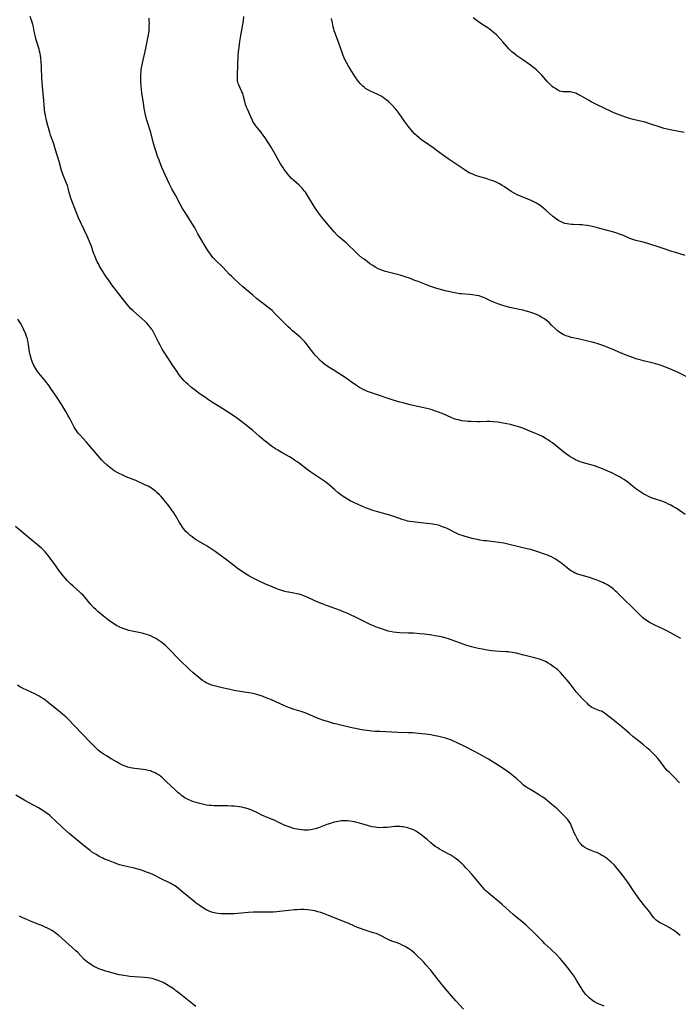
# Model space of a CAD drawing. Units: inches. Extents: x 2129706 to 2135192, y 187096 to 192573.
# Drawn here: x 2132079 to 2132273, y 187949 to 188238 of the extents above; entities that cross this region are included whole.
import ezdxf

# ---------------------------------------------------------------- set-up
doc = ezdxf.new("R2010")
doc.units = ezdxf.units.IN
doc.header["$MEASUREMENT"] = 0
doc.layers.add('c_19_T14S_R21E', color=171, linetype='Continuous')

msp = doc.modelspace()

# ---------------------------------------------------------------- linework, layer by layer
at = {"layer": 'c_19_T14S_R21E'}
for points in [[(2132273.42, 188056.08, 1026), (2132272.55, 188056.56, 1026), (2132269.49, 188058.18, 1026), (2132268.32, 188058.76, 1026), (2132265.77, 188059.96, 1026), (2132265.01, 188060.36, 1026), (2132264.24, 188060.79, 1026), (2132263.5, 188061.24, 1026), (2132262.78, 188061.75, 1026), (2132262.26, 188062.16, 1026), (2132261.77, 188062.6, 1026), (2132261.08, 188063.27, 1026), (2132259.22, 188065.18, 1026), (2132256.59, 188067.67, 1026), (2132254.69, 188069.58, 1026), (2132254.26, 188069.99, 1026), (2132253.68, 188070.51, 1026), (2132253.07, 188070.99, 1026), (2132252.61, 188071.31, 1026), (2132252.16, 188071.6, 1026), (2132251.71, 188071.86, 1026), (2132251.2, 188072.13, 1026), (2132250.69, 188072.38, 1026), (2132249.54, 188072.88, 1026), (2132249.05, 188073.07, 1026), (2132247.97, 188073.47, 1026), (2132246.86, 188073.83, 1026), (2132243.2, 188074.92, 1026), (2132242.4, 188075.22, 1026), (2132241.88, 188075.47, 1026), (2132241.3, 188075.81, 1026), (2132240.65, 188076.27, 1026), (2132240.02, 188076.77, 1026), (2132238.58, 188077.97, 1026), (2132238.12, 188078.32, 1026), (2132237.64, 188078.67, 1026), (2132237.15, 188079, 1026), (2132236.64, 188079.32, 1026), (2132235.96, 188079.7, 1026), (2132235.26, 188080.06, 1026), (2132234.72, 188080.3, 1026), (2132234.05, 188080.58, 1026), (2132233.37, 188080.84, 1026), (2132231.2, 188081.6, 1026), (2132230.3, 188081.89, 1026), (2132229.37, 188082.15, 1026), (2132228.76, 188082.3, 1026), (2132225.85, 188082.95, 1026), (2132223, 188083.67, 1026), (2132221.5, 188084, 1026), (2132220.05, 188084.24, 1026), (2132218.52, 188084.43, 1026), (2132216.36, 188084.66, 1026), (2132215.67, 188084.75, 1026), (2132214.45, 188084.93, 1026), (2132213.77, 188085.05, 1026), (2132212.54, 188085.32, 1026), (2132210.77, 188085.77, 1026), (2132209.84, 188086.04, 1026), (2132209.21, 188086.25, 1026), (2132208.59, 188086.48, 1026), (2132207.85, 188086.8, 1026), (2132207.33, 188087.05, 1026), (2132205.26, 188088.1, 1026), (2132204.67, 188088.38, 1026), (2132204.07, 188088.64, 1026), (2132203.51, 188088.85, 1026), (2132202.95, 188089.05, 1026), (2132202.27, 188089.25, 1026), (2132201.24, 188089.47, 1026), (2132199.87, 188089.67, 1026), (2132197.15, 188090.01, 1026), (2132194.81, 188090.23, 1026), (2132193.89, 188090.36, 1026), (2132193.26, 188090.49, 1026), (2132192.7, 188090.63, 1026), (2132191.99, 188090.85, 1026), (2132189.23, 188091.83, 1026), (2132188, 188092.23, 1026), (2132186.94, 188092.53, 1026), (2132184.08, 188093.29, 1026), (2132182.74, 188093.71, 1026), (2132182.08, 188093.95, 1026), (2132181.47, 188094.18, 1026), (2132180.05, 188094.78, 1026), (2132177.48, 188095.95, 1026), (2132176.38, 188096.48, 1026), (2132175.59, 188096.91, 1026), (2132174.82, 188097.38, 1026), (2132174.07, 188097.89, 1026), (2132172.9, 188098.79, 1026), (2132171.88, 188099.64, 1026), (2132170.29, 188101, 1026), (2132169.22, 188101.87, 1026), (2132168.13, 188102.64, 1026), (2132166, 188104.04, 1026), (2132164.83, 188104.84, 1026), (2132163.81, 188105.59, 1026), (2132161.5, 188107.38, 1026), (2132160.84, 188107.86, 1026), (2132160.21, 188108.29, 1026), (2132159.54, 188108.71, 1026), (2132158.56, 188109.29, 1026), (2132156.6, 188110.4, 1026), (2132155.16, 188111.27, 1026), (2132154.49, 188111.7, 1026), (2132153.3, 188112.51, 1026), (2132152.21, 188113.32, 1026), (2132151.05, 188114.25, 1026), (2132149.67, 188115.42, 1026), (2132147.8, 188117.06, 1026), (2132146.46, 188118.18, 1026), (2132145.37, 188119.03, 1026), (2132143.48, 188120.46, 1026), (2132142.33, 188121.29, 1026), (2132140.43, 188122.56, 1026), (2132139.04, 188123.45, 1026), (2132135.72, 188125.51, 1026), (2132134.58, 188126.25, 1026), (2132133.93, 188126.7, 1026), (2132132.15, 188127.93, 1026), (2132131.4, 188128.48, 1026), (2132130.66, 188129.04, 1026), (2132129.87, 188129.68, 1026), (2132128.83, 188130.57, 1026), (2132128.21, 188131.15, 1026), (2132127.61, 188131.75, 1026), (2132127.02, 188132.41, 1026), (2132126.53, 188133.01, 1026), (2132126.07, 188133.63, 1026), (2132125.52, 188134.42, 1026), (2132124.36, 188136.16, 1026), (2132122, 188139.76, 1026), (2132121.29, 188140.94, 1026), (2132120.65, 188142.1, 1026), (2132120.22, 188142.92, 1026), (2132118.83, 188145.67, 1026), (2132118.4, 188146.45, 1026), (2132118.17, 188146.8, 1026), (2132117.86, 188147.25, 1026), (2132117.34, 188147.89, 1026), (2132116.78, 188148.49, 1026), (2132116.25, 188149.02, 1026), (2132115.27, 188149.92, 1026), (2132113.61, 188151.33, 1026), (2132112.72, 188152.11, 1026), (2132112.04, 188152.78, 1026), (2132111.45, 188153.43, 1026), (2132110.66, 188154.42, 1026), (2132109.24, 188156.3, 1026), (2132106.5, 188159.78, 1026), (2132105.48, 188161.2, 1026), (2132104.85, 188162.15, 1026), (2132103.86, 188163.67, 1026), (2132103.47, 188164.31, 1026), (2132102.91, 188165.26, 1026), (2132102.56, 188165.9, 1026), (2132102.23, 188166.55, 1026), (2132101.78, 188167.52, 1026), (2132101.47, 188168.25, 1026), (2132101.24, 188168.87, 1026), (2132100.39, 188171.29, 1026), (2132099.86, 188172.66, 1026), (2132099.26, 188174.04, 1026), (2132097.47, 188177.72, 1026), (2132096.71, 188179.39, 1026), (2132096.09, 188180.92, 1026), (2132094.46, 188185.16, 1026), (2132094.12, 188186.21, 1026), (2132093.95, 188186.89, 1026), (2132093.66, 188188.16, 1026), (2132093.44, 188188.94, 1026), (2132093.13, 188189.79, 1026), (2132092.22, 188191.94, 1026), (2132092.01, 188192.48, 1026), (2132091.73, 188193.34, 1026), (2132091, 188195.96, 1026), (2132089.87, 188199.7, 1026), (2132089.43, 188201.07, 1026), (2132088.54, 188203.65, 1026), (2132088.28, 188204.46, 1026), (2132087.72, 188206.46, 1026), (2132087.24, 188208.38, 1026), (2132086.99, 188209.52, 1026), (2132086.86, 188210.23, 1026), (2132086.73, 188211.27, 1026), (2132086.42, 188215.01, 1026), (2132086.12, 188217.88, 1026), (2132086.01, 188219.19, 1026), (2132085.96, 188220.25, 1026), (2132085.88, 188223.64, 1026), (2132085.79, 188225.14, 1026), (2132085.67, 188226.32, 1026), (2132085.58, 188226.99, 1026), (2132085.46, 188227.65, 1026), (2132085.3, 188228.32, 1026), (2132085.14, 188228.91, 1026), (2132084.39, 188231.35, 1026), (2132084.21, 188232.02, 1026), (2132083.74, 188234.17, 1026), (2132083.47, 188235.3, 1026), (2132083.27, 188236.08, 1026), (2132082.97, 188237.09, 1026), (2132082.51, 188238.45, 1026)], [(2132275.91, 188132.44, 1030), (2132272.18, 188134.24, 1030), (2132271.09, 188134.75, 1030), (2132269.72, 188135.31, 1030), (2132268.45, 188135.79, 1030), (2132267.35, 188136.18, 1030), (2132266.05, 188136.6, 1030), (2132264.86, 188136.93, 1030), (2132262.47, 188137.48, 1030), (2132261.77, 188137.66, 1030), (2132260.23, 188138.11, 1030), (2132259.47, 188138.36, 1030), (2132258.75, 188138.62, 1030), (2132257.33, 188139.16, 1030), (2132255.67, 188139.86, 1030), (2132253.21, 188140.93, 1030), (2132252, 188141.43, 1030), (2132251.11, 188141.77, 1030), (2132249.61, 188142.3, 1030), (2132248.81, 188142.55, 1030), (2132247.34, 188142.96, 1030), (2132245.72, 188143.34, 1030), (2132243.24, 188143.89, 1030), (2132241.24, 188144.37, 1030), (2132240.46, 188144.58, 1030), (2132239.71, 188144.83, 1030), (2132238.91, 188145.16, 1030), (2132238.06, 188145.67, 1030), (2132237.33, 188146.23, 1030), (2132236.76, 188146.74, 1030), (2132235.48, 188147.99, 1030), (2132234.73, 188148.69, 1030), (2132233.85, 188149.42, 1030), (2132233.37, 188149.78, 1030), (2132232.67, 188150.24, 1030), (2132232.17, 188150.51, 1030), (2132231.71, 188150.75, 1030), (2132231.23, 188150.96, 1030), (2132230.57, 188151.23, 1030), (2132229.98, 188151.44, 1030), (2132228.83, 188151.82, 1030), (2132227.07, 188152.33, 1030), (2132225.99, 188152.58, 1030), (2132223.19, 188153.16, 1030), (2132222.12, 188153.43, 1030), (2132220.86, 188153.8, 1030), (2132219.68, 188154.22, 1030), (2132218.73, 188154.6, 1030), (2132217.59, 188155.1, 1030), (2132216.04, 188155.84, 1030), (2132215.48, 188156.08, 1030), (2132214.91, 188156.29, 1030), (2132214.22, 188156.5, 1030), (2132213.34, 188156.69, 1030), (2132212.29, 188156.84, 1030), (2132211.39, 188156.92, 1030), (2132209, 188157.1, 1030), (2132208.47, 188157.16, 1030), (2132207.6, 188157.3, 1030), (2132206.63, 188157.5, 1030), (2132204.3, 188158.05, 1030), (2132203.32, 188158.29, 1030), (2132201.83, 188158.7, 1030), (2132200.95, 188158.97, 1030), (2132199.48, 188159.47, 1030), (2132198.32, 188159.92, 1030), (2132196.31, 188160.74, 1030), (2132195.4, 188161.09, 1030), (2132193.76, 188161.69, 1030), (2132192.78, 188162.03, 1030), (2132191.04, 188162.59, 1030), (2132190.31, 188162.8, 1030), (2132187.97, 188163.37, 1030), (2132186.75, 188163.71, 1030), (2132185.87, 188163.99, 1030), (2132185.23, 188164.24, 1030), (2132184.6, 188164.51, 1030), (2132183.94, 188164.84, 1030), (2132183.47, 188165.11, 1030), (2132183.01, 188165.4, 1030), (2132182.18, 188165.97, 1030), (2132181.34, 188166.58, 1030), (2132180.46, 188167.25, 1030), (2132179.86, 188167.73, 1030), (2132178.86, 188168.6, 1030), (2132177.9, 188169.5, 1030), (2132175.81, 188171.51, 1030), (2132175.2, 188172.07, 1030), (2132173.02, 188173.97, 1030), (2132172.53, 188174.45, 1030), (2132171.67, 188175.36, 1030), (2132171.16, 188175.95, 1030), (2132168.89, 188178.64, 1030), (2132167.99, 188179.73, 1030), (2132167.14, 188180.84, 1030), (2132166.22, 188182.14, 1030), (2132165.53, 188183.23, 1030), (2132163.9, 188185.99, 1030), (2132163.28, 188186.92, 1030), (2132162.94, 188187.36, 1030), (2132162.31, 188188.09, 1030), (2132161.88, 188188.53, 1030), (2132161.43, 188188.96, 1030), (2132159.83, 188190.41, 1030), (2132159.22, 188191, 1030), (2132158.61, 188191.65, 1030), (2132158.03, 188192.33, 1030), (2132157.6, 188192.86, 1030), (2132157.08, 188193.55, 1030), (2132156.6, 188194.26, 1030), (2132155.99, 188195.23, 1030), (2132154.95, 188197.03, 1030), (2132154.36, 188198.06, 1030), (2132153.22, 188200.13, 1030), (2132152.39, 188201.49, 1030), (2132151.66, 188202.6, 1030), (2132150.88, 188203.7, 1030), (2132150.16, 188204.62, 1030), (2132149.11, 188205.92, 1030), (2132148.66, 188206.51, 1030), (2132148.34, 188206.95, 1030), (2132147.99, 188207.51, 1030), (2132147.73, 188207.97, 1030), (2132147.24, 188209, 1030), (2132146.34, 188211.1, 1030), (2132146.02, 188211.89, 1030), (2132145.73, 188212.68, 1030), (2132145.46, 188213.54, 1030), (2132145.11, 188214.99, 1030), (2132144.87, 188215.84, 1030), (2132144.65, 188216.4, 1030), (2132143.72, 188218.39, 1030), (2132143.56, 188218.81, 1030), (2132143.44, 188219.23, 1030), (2132143.35, 188219.67, 1030), (2132143.3, 188220.5, 1030), (2132143.33, 188221.37, 1030), (2132143.59, 188226.95, 1030), (2132143.68, 188228.13, 1030), (2132143.8, 188229.43, 1030), (2132144.02, 188231.13, 1030), (2132144.3, 188232.92, 1030), (2132145.07, 188237.2, 1030), (2132145.23, 188238.46, 1030)], [(2132274.68, 188092.46, 1028), (2132272.33, 188094.04, 1028), (2132271.8, 188094.38, 1028), (2132271.26, 188094.71, 1028), (2132270.48, 188095.14, 1028), (2132269.77, 188095.49, 1028), (2132269.05, 188095.82, 1028), (2132268.27, 188096.14, 1028), (2132267.83, 188096.3, 1028), (2132265.93, 188096.91, 1028), (2132264.97, 188097.26, 1028), (2132263.89, 188097.73, 1028), (2132263.23, 188098.05, 1028), (2132262.59, 188098.38, 1028), (2132261.91, 188098.78, 1028), (2132261.35, 188099.14, 1028), (2132260.81, 188099.52, 1028), (2132260.18, 188100, 1028), (2132258.57, 188101.31, 1028), (2132257.81, 188101.91, 1028), (2132256.89, 188102.57, 1028), (2132256.23, 188103, 1028), (2132255.61, 188103.37, 1028), (2132254.47, 188103.98, 1028), (2132253.4, 188104.52, 1028), (2132252, 188105.17, 1028), (2132250.95, 188105.63, 1028), (2132249.66, 188106.14, 1028), (2132248.86, 188106.44, 1028), (2132248.1, 188106.69, 1028), (2132247.34, 188106.91, 1028), (2132245.5, 188107.36, 1028), (2132244.55, 188107.63, 1028), (2132243.82, 188107.88, 1028), (2132243.15, 188108.16, 1028), (2132242.49, 188108.48, 1028), (2132241.87, 188108.81, 1028), (2132240.87, 188109.45, 1028), (2132239.61, 188110.35, 1028), (2132238, 188111.6, 1028), (2132235.73, 188113.4, 1028), (2132235.11, 188113.86, 1028), (2132234.53, 188114.26, 1028), (2132233.93, 188114.64, 1028), (2132232.82, 188115.26, 1028), (2132231.77, 188115.77, 1028), (2132230.73, 188116.22, 1028), (2132229.1, 188116.91, 1028), (2132227.73, 188117.45, 1028), (2132227.01, 188117.71, 1028), (2132225.84, 188118.11, 1028), (2132224.75, 188118.44, 1028), (2132223.39, 188118.81, 1028), (2132222.35, 188119.04, 1028), (2132221.25, 188119.24, 1028), (2132219.78, 188119.46, 1028), (2132218.28, 188119.62, 1028), (2132217.41, 188119.66, 1028), (2132216.53, 188119.67, 1028), (2132214.4, 188119.62, 1028), (2132213.69, 188119.62, 1028), (2132211.91, 188119.68, 1028), (2132211, 188119.73, 1028), (2132210.09, 188119.81, 1028), (2132209.2, 188119.92, 1028), (2132208.54, 188120.04, 1028), (2132208.04, 188120.16, 1028), (2132207.49, 188120.33, 1028), (2132206.94, 188120.51, 1028), (2132206.02, 188120.87, 1028), (2132203.86, 188121.82, 1028), (2132202.32, 188122.45, 1028), (2132201.16, 188122.87, 1028), (2132200.45, 188123.1, 1028), (2132199.73, 188123.31, 1028), (2132198.85, 188123.53, 1028), (2132195.31, 188124.32, 1028), (2132194.02, 188124.62, 1028), (2132192.28, 188125.06, 1028), (2132190.59, 188125.51, 1028), (2132188.45, 188126.15, 1028), (2132183.79, 188127.68, 1028), (2132182.05, 188128.29, 1028), (2132181.51, 188128.5, 1028), (2132180.85, 188128.79, 1028), (2132180.2, 188129.1, 1028), (2132179.57, 188129.45, 1028), (2132178.98, 188129.81, 1028), (2132178.44, 188130.16, 1028), (2132176.54, 188131.47, 1028), (2132175.47, 188132.19, 1028), (2132171.37, 188134.83, 1028), (2132169.99, 188135.74, 1028), (2132168.88, 188136.54, 1028), (2132168.26, 188137.02, 1028), (2132167.61, 188137.59, 1028), (2132166.77, 188138.42, 1028), (2132166.2, 188139.07, 1028), (2132165.78, 188139.59, 1028), (2132164.08, 188141.83, 1028), (2132163.6, 188142.44, 1028), (2132163.1, 188143.02, 1028), (2132162.32, 188143.85, 1028), (2132161.75, 188144.39, 1028), (2132161.17, 188144.91, 1028), (2132159.52, 188146.3, 1028), (2132158.88, 188146.85, 1028), (2132158.25, 188147.43, 1028), (2132157.54, 188148.12, 1028), (2132154.34, 188151.38, 1028), (2132153.48, 188152.22, 1028), (2132153.11, 188152.56, 1028), (2132152.27, 188153.25, 1028), (2132148.95, 188155.78, 1028), (2132147.83, 188156.7, 1028), (2132144.9, 188159.21, 1028), (2132142.48, 188161.39, 1028), (2132141.56, 188162.27, 1028), (2132141.05, 188162.78, 1028), (2132139.01, 188164.92, 1028), (2132137.08, 188166.82, 1028), (2132136.59, 188167.33, 1028), (2132136.13, 188167.83, 1028), (2132135.61, 188168.47, 1028), (2132135.21, 188169.01, 1028), (2132134.83, 188169.56, 1028), (2132134.16, 188170.64, 1028), (2132132.29, 188173.76, 1028), (2132131.75, 188174.71, 1028), (2132130.79, 188176.48, 1028), (2132130.14, 188177.61, 1028), (2132129.7, 188178.32, 1028), (2132128.46, 188180.21, 1028), (2132127.79, 188181.27, 1028), (2132127.23, 188182.19, 1028), (2132126.64, 188183.23, 1028), (2132125.13, 188186.05, 1028), (2132124.1, 188187.9, 1028), (2132123.41, 188189.25, 1028), (2132122.81, 188190.54, 1028), (2132121.19, 188194.22, 1028), (2132120.77, 188195.21, 1028), (2132120.35, 188196.29, 1028), (2132119.89, 188197.53, 1028), (2132119.36, 188199.05, 1028), (2132119.08, 188199.95, 1028), (2132118.73, 188201.19, 1028), (2132117.88, 188204.4, 1028), (2132116.68, 188208.34, 1028), (2132116.33, 188209.62, 1028), (2132116.13, 188210.56, 1028), (2132115.99, 188211.51, 1028), (2132115.79, 188213.15, 1028), (2132115.33, 188216.02, 1028), (2132115.18, 188217.23, 1028), (2132115.11, 188218, 1028), (2132115.03, 188219.16, 1028), (2132115, 188220.6, 1028), (2132115.03, 188221.51, 1028), (2132115.07, 188222.13, 1028), (2132115.13, 188222.7, 1028), (2132115.23, 188223.4, 1028), (2132115.49, 188224.79, 1028), (2132116.38, 188228.73, 1028), (2132116.88, 188231.16, 1028), (2132117.24, 188233.13, 1028), (2132117.39, 188234.2, 1028), (2132117.45, 188234.94, 1028), (2132117.48, 188235.69, 1028), (2132117.49, 188236.43, 1028), (2132117.47, 188237.15, 1028), (2132117.41, 188237.94, 1028)], [(2132274.7, 188168.38, 1032), (2132271.52, 188169.31, 1032), (2132270.75, 188169.56, 1032), (2132267.88, 188170.55, 1032), (2132263.42, 188171.97, 1032), (2132262.38, 188172.26, 1032), (2132260.18, 188172.81, 1032), (2132259.58, 188172.98, 1032), (2132259, 188173.18, 1032), (2132258.42, 188173.4, 1032), (2132256.54, 188174.19, 1032), (2132255.71, 188174.51, 1032), (2132254.29, 188175, 1032), (2132253.37, 188175.28, 1032), (2132251.89, 188175.7, 1032), (2132249.59, 188176.32, 1032), (2132248.29, 188176.65, 1032), (2132246.88, 188176.97, 1032), (2132245.93, 188177.14, 1032), (2132244.98, 188177.28, 1032), (2132244.38, 188177.33, 1032), (2132243.78, 188177.37, 1032), (2132241.81, 188177.42, 1032), (2132241.29, 188177.45, 1032), (2132240.65, 188177.52, 1032), (2132240.02, 188177.63, 1032), (2132239.39, 188177.78, 1032), (2132238.68, 188178.02, 1032), (2132238.06, 188178.31, 1032), (2132237.53, 188178.6, 1032), (2132237.02, 188178.93, 1032), (2132236.39, 188179.4, 1032), (2132235.79, 188179.91, 1032), (2132233.9, 188181.59, 1032), (2132233.2, 188182.19, 1032), (2132232.48, 188182.75, 1032), (2132232.12, 188183.01, 1032), (2132231.61, 188183.35, 1032), (2132231.04, 188183.69, 1032), (2132230.45, 188184.01, 1032), (2132229.88, 188184.29, 1032), (2132229.3, 188184.56, 1032), (2132226.55, 188185.67, 1032), (2132225.37, 188186.21, 1032), (2132224.74, 188186.53, 1032), (2132223.65, 188187.18, 1032), (2132221.66, 188188.5, 1032), (2132221.01, 188188.91, 1032), (2132220.17, 188189.4, 1032), (2132219.21, 188189.87, 1032), (2132218.55, 188190.15, 1032), (2132217.93, 188190.39, 1032), (2132217.3, 188190.61, 1032), (2132216.3, 188190.92, 1032), (2132214.48, 188191.44, 1032), (2132213.18, 188191.86, 1032), (2132212.55, 188192.1, 1032), (2132211.94, 188192.37, 1032), (2132211.55, 188192.56, 1032), (2132210.56, 188193.13, 1032), (2132209.8, 188193.63, 1032), (2132207.81, 188195, 1032), (2132205.46, 188196.55, 1032), (2132204.46, 188197.23, 1032), (2132203.78, 188197.72, 1032), (2132201.67, 188199.3, 1032), (2132201.06, 188199.73, 1032), (2132198.16, 188201.67, 1032), (2132197.41, 188202.22, 1032), (2132196.65, 188202.83, 1032), (2132195.83, 188203.58, 1032), (2132195.41, 188203.99, 1032), (2132194.69, 188204.78, 1032), (2132193.43, 188206.33, 1032), (2132192.27, 188207.83, 1032), (2132191.82, 188208.47, 1032), (2132190.74, 188210.03, 1032), (2132190.16, 188210.81, 1032), (2132189.68, 188211.38, 1032), (2132188.76, 188212.43, 1032), (2132188.31, 188212.89, 1032), (2132187.71, 188213.45, 1032), (2132187.13, 188213.94, 1032), (2132186.6, 188214.33, 1032), (2132186.05, 188214.7, 1032), (2132185.47, 188215.06, 1032), (2132184.88, 188215.39, 1032), (2132184.28, 188215.7, 1032), (2132182.59, 188216.47, 1032), (2132181.8, 188216.85, 1032), (2132180.93, 188217.39, 1032), (2132180.53, 188217.69, 1032), (2132180.14, 188218.01, 1032), (2132179.71, 188218.4, 1032), (2132179.31, 188218.83, 1032), (2132178.83, 188219.41, 1032), (2132178.28, 188220.18, 1032), (2132177.9, 188220.75, 1032), (2132175.95, 188223.91, 1032), (2132175.33, 188224.97, 1032), (2132174.78, 188226.07, 1032), (2132174.37, 188227.01, 1032), (2132174.15, 188227.58, 1032), (2132172.97, 188230.95, 1032), (2132172.18, 188232.94, 1032), (2132171.95, 188233.58, 1032), (2132171.72, 188234.28, 1032), (2132171.56, 188234.83, 1032), (2132171.42, 188235.39, 1032), (2132171.17, 188236.56, 1032), (2132170.95, 188237.86, 1032)], [(2132274.37, 188204.46, 1034), (2132270.78, 188205.08, 1034), (2132269.38, 188205.38, 1034), (2132268.55, 188205.6, 1034), (2132267.88, 188205.81, 1034), (2132264.29, 188207.02, 1034), (2132262.93, 188207.44, 1034), (2132261.54, 188207.79, 1034), (2132259.45, 188208.26, 1034), (2132258.06, 188208.65, 1034), (2132257.15, 188208.93, 1034), (2132255.59, 188209.48, 1034), (2132254.28, 188210, 1034), (2132253.16, 188210.51, 1034), (2132248.7, 188212.64, 1034), (2132247.87, 188213.05, 1034), (2132247.11, 188213.45, 1034), (2132246.34, 188213.89, 1034), (2132244.96, 188214.7, 1034), (2132243.83, 188215.34, 1034), (2132243.07, 188215.72, 1034), (2132242.59, 188215.93, 1034), (2132242.11, 188216.1, 1034), (2132241.37, 188216.3, 1034), (2132240.95, 188216.36, 1034), (2132240.54, 188216.39, 1034), (2132239.58, 188216.39, 1034), (2132238.91, 188216.41, 1034), (2132238.43, 188216.47, 1034), (2132237.94, 188216.6, 1034), (2132237.34, 188216.86, 1034), (2132236.88, 188217.11, 1034), (2132236.42, 188217.41, 1034), (2132236.06, 188217.67, 1034), (2132235.7, 188217.95, 1034), (2132235.28, 188218.33, 1034), (2132234.86, 188218.73, 1034), (2132234.38, 188219.25, 1034), (2132232.6, 188221.26, 1034), (2132232.14, 188221.76, 1034), (2132231.57, 188222.32, 1034), (2132231.08, 188222.78, 1034), (2132230.57, 188223.22, 1034), (2132229.93, 188223.73, 1034), (2132229.26, 188224.21, 1034), (2132227.01, 188225.75, 1034), (2132225.32, 188226.95, 1034), (2132224.47, 188227.58, 1034), (2132223.81, 188228.13, 1034), (2132223.31, 188228.6, 1034), (2132222.97, 188228.96, 1034), (2132221.17, 188231.05, 1034), (2132220.3, 188232.01, 1034), (2132219.28, 188233.05, 1034), (2132218.36, 188233.88, 1034), (2132217.69, 188234.42, 1034), (2132217.18, 188234.8, 1034), (2132216.56, 188235.24, 1034), (2132215.07, 188236.23, 1034), (2132214.09, 188236.9, 1034), (2132212.48, 188238.11, 1034)], [(2132272.99, 188013.73, 1024), (2132271.53, 188015.26, 1024), (2132270.03, 188016.74, 1024), (2132269.41, 188017.38, 1024), (2132268.82, 188018.04, 1024), (2132268.48, 188018.45, 1024), (2132267.24, 188020.15, 1024), (2132266.65, 188020.89, 1024), (2132265.89, 188021.73, 1024), (2132265.32, 188022.32, 1024), (2132264.41, 188023.18, 1024), (2132263.41, 188024.05, 1024), (2132262.4, 188024.87, 1024), (2132260.57, 188026.3, 1024), (2132259.34, 188027.3, 1024), (2132258.32, 188028.17, 1024), (2132256.1, 188030.12, 1024), (2132254.63, 188031.36, 1024), (2132253.45, 188032.31, 1024), (2132251.49, 188033.82, 1024), (2132251.03, 188034.16, 1024), (2132250.57, 188034.47, 1024), (2132250.1, 188034.72, 1024), (2132249.68, 188034.9, 1024), (2132248.2, 188035.4, 1024), (2132247.73, 188035.61, 1024), (2132247.31, 188035.86, 1024), (2132246.9, 188036.16, 1024), (2132246.45, 188036.54, 1024), (2132245.97, 188036.98, 1024), (2132244.97, 188037.96, 1024), (2132244.45, 188038.49, 1024), (2132243.71, 188039.31, 1024), (2132242.74, 188040.46, 1024), (2132240.96, 188042.73, 1024), (2132240.09, 188043.81, 1024), (2132238.71, 188045.44, 1024), (2132238.11, 188046.08, 1024), (2132237.66, 188046.52, 1024), (2132237.2, 188046.94, 1024), (2132236.65, 188047.37, 1024), (2132236.09, 188047.79, 1024), (2132235.16, 188048.42, 1024), (2132234.44, 188048.86, 1024), (2132233.7, 188049.27, 1024), (2132233, 188049.61, 1024), (2132232.28, 188049.89, 1024), (2132231.5, 188050.13, 1024), (2132230.87, 188050.3, 1024), (2132227.36, 188051.13, 1024), (2132225.1, 188051.72, 1024), (2132223.9, 188051.98, 1024), (2132223.36, 188052.07, 1024), (2132222.76, 188052.13, 1024), (2132222.15, 188052.16, 1024), (2132220.38, 188052.22, 1024), (2132219.02, 188052.34, 1024), (2132217.94, 188052.47, 1024), (2132215.96, 188052.77, 1024), (2132215.18, 188052.91, 1024), (2132213.96, 188053.16, 1024), (2132211.99, 188053.66, 1024), (2132210.36, 188054.12, 1024), (2132209.59, 188054.37, 1024), (2132208.75, 188054.65, 1024), (2132206.02, 188055.71, 1024), (2132205.29, 188055.96, 1024), (2132204.56, 188056.18, 1024), (2132203.61, 188056.43, 1024), (2132202.65, 188056.65, 1024), (2132201.27, 188056.89, 1024), (2132200.39, 188057.01, 1024), (2132198.24, 188057.29, 1024), (2132196.81, 188057.45, 1024), (2132194.93, 188057.59, 1024), (2132193.4, 188057.67, 1024), (2132190.91, 188057.77, 1024), (2132189.99, 188057.84, 1024), (2132189.03, 188057.95, 1024), (2132188.09, 188058.11, 1024), (2132187.54, 188058.23, 1024), (2132186.73, 188058.47, 1024), (2132185.84, 188058.77, 1024), (2132184.37, 188059.33, 1024), (2132182.93, 188059.91, 1024), (2132182.05, 188060.29, 1024), (2132180.89, 188060.84, 1024), (2132177.75, 188062.44, 1024), (2132176.72, 188062.94, 1024), (2132175.72, 188063.38, 1024), (2132174.63, 188063.82, 1024), (2132173.53, 188064.25, 1024), (2132169.46, 188065.74, 1024), (2132168.45, 188066.13, 1024), (2132166.96, 188066.76, 1024), (2132163.98, 188068.1, 1024), (2132163.29, 188068.38, 1024), (2132162.48, 188068.68, 1024), (2132162.01, 188068.83, 1024), (2132161.39, 188069.02, 1024), (2132160.76, 188069.18, 1024), (2132159.84, 188069.38, 1024), (2132158.34, 188069.63, 1024), (2132157.59, 188069.78, 1024), (2132157.28, 188069.85, 1024), (2132156.37, 188070.11, 1024), (2132155.48, 188070.4, 1024), (2132154.42, 188070.8, 1024), (2132152.81, 188071.48, 1024), (2132151.53, 188072.04, 1024), (2132149.35, 188073.06, 1024), (2132147.9, 188073.8, 1024), (2132146.63, 188074.48, 1024), (2132145.92, 188074.9, 1024), (2132145.15, 188075.37, 1024), (2132144.4, 188075.89, 1024), (2132143.66, 188076.43, 1024), (2132140.94, 188078.52, 1024), (2132136.84, 188081.54, 1024), (2132136.17, 188082.01, 1024), (2132135.6, 188082.39, 1024), (2132134.43, 188083.12, 1024), (2132131.22, 188085.02, 1024), (2132130.61, 188085.41, 1024), (2132130.03, 188085.83, 1024), (2132129.47, 188086.28, 1024), (2132128.83, 188086.85, 1024), (2132128.24, 188087.46, 1024), (2132127.73, 188088.07, 1024), (2132127.22, 188088.75, 1024), (2132126.75, 188089.47, 1024), (2132126.36, 188090.09, 1024), (2132125.13, 188092.17, 1024), (2132124.64, 188092.96, 1024), (2132124.13, 188093.7, 1024), (2132123.67, 188094.33, 1024), (2132123.19, 188094.93, 1024), (2132120.93, 188097.66, 1024), (2132120.43, 188098.21, 1024), (2132119.72, 188098.91, 1024), (2132119.32, 188099.25, 1024), (2132118.51, 188099.88, 1024), (2132118.1, 188100.17, 1024), (2132117.63, 188100.45, 1024), (2132117.15, 188100.72, 1024), (2132116.41, 188101.07, 1024), (2132113.49, 188102.36, 1024), (2132110.68, 188103.51, 1024), (2132109.47, 188104.05, 1024), (2132108.68, 188104.43, 1024), (2132108.03, 188104.77, 1024), (2132107.4, 188105.13, 1024), (2132106.8, 188105.52, 1024), (2132106.55, 188105.7, 1024), (2132105.83, 188106.27, 1024), (2132105.13, 188106.87, 1024), (2132104.13, 188107.79, 1024), (2132103.54, 188108.4, 1024), (2132101.35, 188111, 1024), (2132099.06, 188113.59, 1024), (2132097.06, 188115.81, 1024), (2132096.65, 188116.3, 1024), (2132096.21, 188116.87, 1024), (2132095.8, 188117.46, 1024), (2132095.46, 188118.02, 1024), (2132095.14, 188118.59, 1024), (2132094.15, 188120.54, 1024), (2132093.72, 188121.33, 1024), (2132092.97, 188122.62, 1024), (2132091.77, 188124.6, 1024), (2132090.32, 188126.85, 1024), (2132088.62, 188129.4, 1024), (2132087.79, 188130.57, 1024), (2132087.35, 188131.15, 1024), (2132086.74, 188131.9, 1024), (2132085.52, 188133.32, 1024), (2132085.1, 188133.85, 1024), (2132084.69, 188134.38, 1024), (2132084.36, 188134.86, 1024), (2132084.05, 188135.35, 1024), (2132083.6, 188136.16, 1024), (2132083.2, 188137.02, 1024), (2132082.88, 188137.91, 1024), (2132082.79, 188138.18, 1024), (2132082.53, 188139.28, 1024), (2132082.38, 188140.11, 1024), (2132082.08, 188142.16, 1024), (2132081.95, 188142.95, 1024), (2132081.78, 188143.72, 1024), (2132081.71, 188144.01, 1024), (2132081.5, 188144.64, 1024), (2132081.26, 188145.27, 1024), (2132080.69, 188146.54, 1024), (2132080.04, 188147.82, 1024), (2132079.67, 188148.52, 1024), (2132078.96, 188149.75, 1024)], [(2132273.18, 187968.96, 1022), (2132272.62, 187969.46, 1022), (2132272.03, 187969.94, 1022), (2132271.59, 187970.27, 1022), (2132271.2, 187970.55, 1022), (2132270.57, 187970.96, 1022), (2132269.94, 187971.34, 1022), (2132269.13, 187971.8, 1022), (2132267.17, 187972.83, 1022), (2132266.48, 187973.26, 1022), (2132266.17, 187973.48, 1022), (2132265.78, 187973.84, 1022), (2132265.46, 187974.2, 1022), (2132265.12, 187974.66, 1022), (2132264.31, 187975.82, 1022), (2132263.95, 187976.27, 1022), (2132262.4, 187978.11, 1022), (2132261.47, 187979.29, 1022), (2132261.07, 187979.82, 1022), (2132260.68, 187980.36, 1022), (2132260.2, 187981.08, 1022), (2132259.35, 187982.38, 1022), (2132258.25, 187984.02, 1022), (2132257.01, 187985.75, 1022), (2132256.04, 187987.05, 1022), (2132255.22, 187988.08, 1022), (2132254.33, 187989.11, 1022), (2132253.82, 187989.65, 1022), (2132252.85, 187990.59, 1022), (2132252.42, 187990.97, 1022), (2132251.85, 187991.45, 1022), (2132251.26, 187991.89, 1022), (2132250.72, 187992.24, 1022), (2132250.17, 187992.57, 1022), (2132249.37, 187992.98, 1022), (2132248.73, 187993.28, 1022), (2132248.09, 187993.55, 1022), (2132246.64, 187994.11, 1022), (2132245.9, 187994.42, 1022), (2132245.21, 187994.78, 1022), (2132244.9, 187994.99, 1022), (2132244.52, 187995.3, 1022), (2132244.03, 187995.81, 1022), (2132243.58, 187996.38, 1022), (2132243.26, 187996.88, 1022), (2132242.96, 187997.39, 1022), (2132242.57, 187998.18, 1022), (2132242.25, 187998.9, 1022), (2132241.35, 188001.07, 1022), (2132241.02, 188001.77, 1022), (2132240.57, 188002.51, 1022), (2132240.11, 188003.12, 1022), (2132239.66, 188003.61, 1022), (2132238.11, 188005.15, 1022), (2132237.12, 188006.08, 1022), (2132236.65, 188006.51, 1022), (2132235, 188007.91, 1022), (2132233.58, 188009.03, 1022), (2132232.89, 188009.53, 1022), (2132232.24, 188009.97, 1022), (2132231.64, 188010.35, 1022), (2132229.06, 188011.85, 1022), (2132228.5, 188012.2, 1022), (2132227.96, 188012.57, 1022), (2132227.29, 188013.08, 1022), (2132226.65, 188013.64, 1022), (2132225.27, 188014.93, 1022), (2132224.72, 188015.42, 1022), (2132223.7, 188016.23, 1022), (2132222.82, 188016.87, 1022), (2132221.59, 188017.7, 1022), (2132219.63, 188018.99, 1022), (2132218.08, 188019.98, 1022), (2132216.94, 188020.67, 1022), (2132216.05, 188021.18, 1022), (2132214.38, 188022.12, 1022), (2132213.07, 188022.81, 1022), (2132209.67, 188024.55, 1022), (2132207.8, 188025.49, 1022), (2132206.53, 188026.07, 1022), (2132205.94, 188026.31, 1022), (2132205.29, 188026.55, 1022), (2132204.33, 188026.85, 1022), (2132203.57, 188027.04, 1022), (2132202.36, 188027.32, 1022), (2132200.84, 188027.64, 1022), (2132200.07, 188027.78, 1022), (2132198.48, 188028.02, 1022), (2132197.43, 188028.15, 1022), (2132196.42, 188028.25, 1022), (2132194.67, 188028.37, 1022), (2132193.42, 188028.43, 1022), (2132190.42, 188028.52, 1022), (2132185.13, 188028.76, 1022), (2132183.74, 188028.84, 1022), (2132182.71, 188028.93, 1022), (2132181.42, 188029.08, 1022), (2132180.41, 188029.22, 1022), (2132179.26, 188029.4, 1022), (2132178.43, 188029.55, 1022), (2132176.9, 188029.87, 1022), (2132173.67, 188030.61, 1022), (2132172.45, 188030.9, 1022), (2132171.55, 188031.15, 1022), (2132170.03, 188031.61, 1022), (2132168.38, 188032.14, 1022), (2132167.31, 188032.51, 1022), (2132166.55, 188032.8, 1022), (2132165.43, 188033.27, 1022), (2132164.24, 188033.81, 1022), (2132163.21, 188034.23, 1022), (2132162.62, 188034.43, 1022), (2132162.03, 188034.62, 1022), (2132159.94, 188035.24, 1022), (2132158.62, 188035.71, 1022), (2132157.15, 188036.32, 1022), (2132154.35, 188037.6, 1022), (2132153.34, 188038.05, 1022), (2132151.75, 188038.7, 1022), (2132150.88, 188039.02, 1022), (2132149.98, 188039.33, 1022), (2132149.06, 188039.61, 1022), (2132148.33, 188039.8, 1022), (2132147.32, 188040.02, 1022), (2132145.94, 188040.26, 1022), (2132142.41, 188040.84, 1022), (2132140.74, 188041.17, 1022), (2132138.86, 188041.59, 1022), (2132137.27, 188041.98, 1022), (2132136.49, 188042.21, 1022), (2132135.57, 188042.51, 1022), (2132134.86, 188042.79, 1022), (2132134.18, 188043.11, 1022), (2132133.81, 188043.31, 1022), (2132133.11, 188043.78, 1022), (2132132.01, 188044.65, 1022), (2132130.39, 188046.02, 1022), (2132129.26, 188047.02, 1022), (2132128.67, 188047.57, 1022), (2132126.83, 188049.33, 1022), (2132125.6, 188050.59, 1022), (2132123.83, 188052.47, 1022), (2132122.76, 188053.53, 1022), (2132122.22, 188054.02, 1022), (2132121.73, 188054.44, 1022), (2132121.2, 188054.87, 1022), (2132120.6, 188055.29, 1022), (2132119.98, 188055.7, 1022), (2132119.4, 188056.05, 1022), (2132118.8, 188056.38, 1022), (2132118.03, 188056.75, 1022), (2132117.36, 188057.02, 1022), (2132116.68, 188057.26, 1022), (2132115.99, 188057.46, 1022), (2132115.35, 188057.61, 1022), (2132112.47, 188058.17, 1022), (2132111.52, 188058.41, 1022), (2132110.66, 188058.67, 1022), (2132110.08, 188058.88, 1022), (2132109.51, 188059.11, 1022), (2132108.63, 188059.51, 1022), (2132107.89, 188059.9, 1022), (2132106.78, 188060.57, 1022), (2132105.77, 188061.26, 1022), (2132105.05, 188061.8, 1022), (2132104.01, 188062.63, 1022), (2132102.39, 188063.98, 1022), (2132101.78, 188064.53, 1022), (2132101.19, 188065.1, 1022), (2132100.34, 188066.03, 1022), (2132098.53, 188068.22, 1022), (2132098.07, 188068.74, 1022), (2132097.52, 188069.3, 1022), (2132097.13, 188069.66, 1022), (2132095.11, 188071.43, 1022), (2132094.35, 188072.13, 1022), (2132093.47, 188073.02, 1022), (2132092.91, 188073.64, 1022), (2132092.23, 188074.46, 1022), (2132090.85, 188076.23, 1022), (2132089.82, 188077.62, 1022), (2132088.61, 188079.35, 1022), (2132088.19, 188079.95, 1022), (2132087.74, 188080.53, 1022), (2132087.44, 188080.9, 1022), (2132086.9, 188081.51, 1022), (2132086.33, 188082.09, 1022), (2132085.81, 188082.59, 1022), (2132085.26, 188083.07, 1022), (2132082.44, 188085.38, 1022), (2132078.2, 188088.95, 1022)], [(2132250.94, 187948.24, 1020), (2132248.74, 187949.17, 1020), (2132248.11, 187949.48, 1020), (2132247.58, 187949.8, 1020), (2132246.96, 187950.27, 1020), (2132246.56, 187950.62, 1020), (2132246.17, 187950.99, 1020), (2132245.54, 187951.65, 1020), (2132244.84, 187952.52, 1020), (2132244.42, 187953.14, 1020), (2132244.03, 187953.78, 1020), (2132242.93, 187955.7, 1020), (2132242.52, 187956.36, 1020), (2132242.07, 187957.04, 1020), (2132241.24, 187958.21, 1020), (2132240.64, 187959, 1020), (2132239.44, 187960.48, 1020), (2132237.86, 187962.33, 1020), (2132236.78, 187963.51, 1020), (2132235.8, 187964.51, 1020), (2132235.29, 187964.99, 1020), (2132233.53, 187966.57, 1020), (2132232.87, 187967.2, 1020), (2132231.17, 187968.96, 1020), (2132230.56, 187969.56, 1020), (2132228.11, 187971.87, 1020), (2132226.82, 187973, 1020), (2132224.83, 187974.62, 1020), (2132224.15, 187975.19, 1020), (2132223.23, 187975.99, 1020), (2132220.95, 187978.07, 1020), (2132220.21, 187978.71, 1020), (2132217.54, 187980.85, 1020), (2132216.75, 187981.54, 1020), (2132216.32, 187981.95, 1020), (2132215.9, 187982.37, 1020), (2132214.89, 187983.49, 1020), (2132213.9, 187984.66, 1020), (2132211.96, 187987.01, 1020), (2132210.98, 187988.15, 1020), (2132210.36, 187988.82, 1020), (2132209.73, 187989.48, 1020), (2132209.25, 187989.96, 1020), (2132208.75, 187990.42, 1020), (2132208.24, 187990.87, 1020), (2132207.63, 187991.36, 1020), (2132207.07, 187991.76, 1020), (2132206.51, 187992.14, 1020), (2132205.92, 187992.5, 1020), (2132205.32, 187992.84, 1020), (2132203.68, 187993.7, 1020), (2132202.63, 187994.29, 1020), (2132202.07, 187994.63, 1020), (2132201.38, 187995.09, 1020), (2132200.72, 187995.59, 1020), (2132200.08, 187996.12, 1020), (2132198.96, 187997.13, 1020), (2132198.25, 187997.73, 1020), (2132197.54, 187998.31, 1020), (2132196.85, 187998.83, 1020), (2132196.14, 187999.3, 1020), (2132195.84, 187999.48, 1020), (2132195.18, 187999.83, 1020), (2132194.51, 188000.12, 1020), (2132193.82, 188000.38, 1020), (2132193.31, 188000.53, 1020), (2132192.47, 188000.73, 1020), (2132191.99, 188000.81, 1020), (2132191.51, 188000.87, 1020), (2132190.98, 188000.91, 1020), (2132190.45, 188000.92, 1020), (2132189.48, 188000.89, 1020), (2132187.22, 188000.67, 1020), (2132186.11, 188000.6, 1020), (2132185.37, 188000.59, 1020), (2132184.32, 188000.65, 1020), (2132183.72, 188000.73, 1020), (2132182.89, 188000.88, 1020), (2132182.07, 188001.07, 1020), (2132181.46, 188001.23, 1020), (2132179.09, 188001.92, 1020), (2132178.37, 188002.11, 1020), (2132177.63, 188002.29, 1020), (2132176.96, 188002.42, 1020), (2132176.3, 188002.53, 1020), (2132175.63, 188002.61, 1020), (2132175.32, 188002.63, 1020), (2132174.59, 188002.63, 1020), (2132173.71, 188002.56, 1020), (2132172.83, 188002.43, 1020), (2132171.7, 188002.17, 1020), (2132171.15, 188002.02, 1020), (2132170.6, 188001.85, 1020), (2132169.53, 188001.48, 1020), (2132167.08, 188000.51, 1020), (2132166.56, 188000.34, 1020), (2132165.76, 188000.12, 1020), (2132164.9, 187999.97, 1020), (2132164.03, 187999.88, 1020), (2132163.37, 187999.86, 1020), (2132162.84, 187999.88, 1020), (2132162.14, 187999.93, 1020), (2132161.44, 188000.02, 1020), (2132160.75, 188000.14, 1020), (2132159.82, 188000.36, 1020), (2132159, 188000.61, 1020), (2132158.19, 188000.9, 1020), (2132157.59, 188001.13, 1020), (2132156.86, 188001.46, 1020), (2132155.31, 188002.22, 1020), (2132154.32, 188002.69, 1020), (2132151.65, 188003.73, 1020), (2132151.19, 188003.94, 1020), (2132150.49, 188004.27, 1020), (2132149.03, 188005.02, 1020), (2132147.91, 188005.55, 1020), (2132147.25, 188005.82, 1020), (2132146.52, 188006.08, 1020), (2132145.79, 188006.3, 1020), (2132145.31, 188006.42, 1020), (2132144.62, 188006.56, 1020), (2132143.87, 188006.68, 1020), (2132143.12, 188006.77, 1020), (2132142.39, 188006.85, 1020), (2132141.55, 188006.91, 1020), (2132140.38, 188006.96, 1020), (2132137.06, 188006.98, 1020), (2132136.4, 188007.01, 1020), (2132135.75, 188007.05, 1020), (2132135.01, 188007.12, 1020), (2132134.28, 188007.22, 1020), (2132133.43, 188007.37, 1020), (2132132.68, 188007.54, 1020), (2132131.94, 188007.73, 1020), (2132131.19, 188007.95, 1020), (2132130.48, 188008.19, 1020), (2132129.74, 188008.47, 1020), (2132128.87, 188008.85, 1020), (2132128.03, 188009.29, 1020), (2132127.62, 188009.54, 1020), (2132126.97, 188010.01, 1020), (2132126.51, 188010.38, 1020), (2132125.99, 188010.83, 1020), (2132125.02, 188011.72, 1020), (2132122.47, 188014.15, 1020), (2132121.34, 188015.17, 1020), (2132120.85, 188015.59, 1020), (2132120.35, 188015.97, 1020), (2132119.83, 188016.32, 1020), (2132119.42, 188016.56, 1020), (2132119, 188016.77, 1020), (2132118.17, 188017.11, 1020), (2132117.82, 188017.22, 1020), (2132117.12, 188017.39, 1020), (2132116.4, 188017.52, 1020), (2132115.68, 188017.62, 1020), (2132113.12, 188017.9, 1020), (2132112.51, 188018, 1020), (2132111.99, 188018.11, 1020), (2132111.21, 188018.32, 1020), (2132110.44, 188018.58, 1020), (2132109.62, 188018.92, 1020), (2132108.81, 188019.33, 1020), (2132108.02, 188019.78, 1020), (2132106.29, 188020.82, 1020), (2132104.88, 188021.65, 1020), (2132104.25, 188022.04, 1020), (2132103.62, 188022.46, 1020), (2132103.06, 188022.87, 1020), (2132102.52, 188023.31, 1020), (2132101.99, 188023.78, 1020), (2132101.48, 188024.27, 1020), (2132100.36, 188025.42, 1020), (2132097.73, 188028.19, 1020), (2132093.65, 188032.4, 1020), (2132093.06, 188032.96, 1020), (2132092.58, 188033.41, 1020), (2132091.36, 188034.45, 1020), (2132087.78, 188037.34, 1020), (2132087.13, 188037.84, 1020), (2132086.45, 188038.33, 1020), (2132085.76, 188038.8, 1020), (2132085.2, 188039.14, 1020), (2132084.75, 188039.39, 1020), (2132084.05, 188039.75, 1020), (2132080.29, 188041.54, 1020), (2132079.54, 188041.92, 1020), (2132078.79, 188042.33, 1020)], [(2132209.66, 187947.38, 1018), (2132207.39, 187949.84, 1018), (2132206.14, 187951.25, 1018), (2132204.95, 187952.65, 1018), (2132203.42, 187954.51, 1018), (2132202.69, 187955.42, 1018), (2132200.59, 187958.11, 1018), (2132200.02, 187958.8, 1018), (2132198.63, 187960.4, 1018), (2132197.98, 187961.12, 1018), (2132197.18, 187961.96, 1018), (2132196.38, 187962.75, 1018), (2132195.26, 187963.76, 1018), (2132194.46, 187964.43, 1018), (2132193.62, 187965.07, 1018), (2132193.16, 187965.37, 1018), (2132192.75, 187965.62, 1018), (2132192.32, 187965.86, 1018), (2132191.64, 187966.18, 1018), (2132190.95, 187966.48, 1018), (2132190.15, 187966.78, 1018), (2132188.64, 187967.34, 1018), (2132187.9, 187967.63, 1018), (2132187.55, 187967.8, 1018), (2132186.78, 187968.19, 1018), (2132185.91, 187968.66, 1018), (2132185.11, 187969.05, 1018), (2132184.67, 187969.24, 1018), (2132183.98, 187969.51, 1018), (2132183.17, 187969.79, 1018), (2132180.54, 187970.59, 1018), (2132179.15, 187971.08, 1018), (2132178.57, 187971.31, 1018), (2132177.85, 187971.62, 1018), (2132175.83, 187972.54, 1018), (2132174.76, 187973, 1018), (2132170.09, 187974.83, 1018), (2132168.6, 187975.38, 1018), (2132167.77, 187975.67, 1018), (2132166.93, 187975.94, 1018), (2132166.03, 187976.17, 1018), (2132165.34, 187976.3, 1018), (2132164.64, 187976.41, 1018), (2132163.94, 187976.49, 1018), (2132162.81, 187976.56, 1018), (2132161.85, 187976.56, 1018), (2132160.88, 187976.52, 1018), (2132160.04, 187976.47, 1018), (2132158.44, 187976.31, 1018), (2132155.71, 187975.99, 1018), (2132154.88, 187975.91, 1018), (2132153.88, 187975.84, 1018), (2132152.93, 187975.81, 1018), (2132151.98, 187975.79, 1018), (2132149.48, 187975.82, 1018), (2132148.75, 187975.83, 1018), (2132148, 187975.81, 1018), (2132146.54, 187975.72, 1018), (2132142.38, 187975.37, 1018), (2132141.5, 187975.32, 1018), (2132140.24, 187975.28, 1018), (2132139.4, 187975.28, 1018), (2132138.49, 187975.32, 1018), (2132137.54, 187975.42, 1018), (2132137.03, 187975.5, 1018), (2132136.52, 187975.6, 1018), (2132135.76, 187975.82, 1018), (2132135.03, 187976.1, 1018), (2132134.31, 187976.43, 1018), (2132133.84, 187976.68, 1018), (2132132.79, 187977.33, 1018), (2132132.08, 187977.82, 1018), (2132131.26, 187978.42, 1018), (2132130.52, 187979.01, 1018), (2132127.39, 187981.62, 1018), (2132125.51, 187983.11, 1018), (2132124.83, 187983.6, 1018), (2132124.13, 187984.04, 1018), (2132123.79, 187984.23, 1018), (2132123.17, 187984.55, 1018), (2132121.34, 187985.38, 1018), (2132118.91, 187986.63, 1018), (2132118.28, 187986.93, 1018), (2132117.57, 187987.25, 1018), (2132116.7, 187987.59, 1018), (2132115.45, 187988.03, 1018), (2132114.46, 187988.32, 1018), (2132113.03, 187988.67, 1018), (2132110.38, 187989.27, 1018), (2132109.5, 187989.49, 1018), (2132108.78, 187989.71, 1018), (2132107.45, 187990.17, 1018), (2132105.47, 187990.94, 1018), (2132104.37, 187991.4, 1018), (2132103.82, 187991.65, 1018), (2132103, 187992.05, 1018), (2132101.88, 187992.68, 1018), (2132101.2, 187993.1, 1018), (2132100.54, 187993.55, 1018), (2132100.09, 187993.87, 1018), (2132098.99, 187994.75, 1018), (2132096.85, 187996.57, 1018), (2132094, 187998.92, 1018), (2132092.97, 187999.8, 1018), (2132091.96, 188000.72, 1018), (2132089.97, 188002.62, 1018), (2132088.9, 188003.62, 1018), (2132088.18, 188004.23, 1018), (2132087.23, 188004.95, 1018), (2132086.49, 188005.46, 1018), (2132085.72, 188005.95, 1018), (2132084.98, 188006.39, 1018), (2132080.92, 188008.6, 1018), (2132079.49, 188009.42, 1018), (2132078.35, 188010.16, 1018)], [(2132131.13, 187948.13, 1016), (2132130.15, 187948.89, 1016), (2132126.23, 187952.08, 1016), (2132125.2, 187952.87, 1016), (2132124.76, 187953.19, 1016), (2132123.82, 187953.81, 1016), (2132122.53, 187954.59, 1016), (2132121.51, 187955.16, 1016), (2132120.56, 187955.61, 1016), (2132120.05, 187955.82, 1016), (2132119.53, 187956.01, 1016), (2132118.92, 187956.19, 1016), (2132118.31, 187956.34, 1016), (2132117.63, 187956.46, 1016), (2132116.95, 187956.54, 1016), (2132116.09, 187956.62, 1016), (2132113.17, 187956.83, 1016), (2132111.8, 187956.96, 1016), (2132110.64, 187957.11, 1016), (2132110.04, 187957.21, 1016), (2132108.64, 187957.48, 1016), (2132107.17, 187957.83, 1016), (2132105.5, 187958.27, 1016), (2132104.69, 187958.51, 1016), (2132103.88, 187958.77, 1016), (2132102.97, 187959.11, 1016), (2132102.47, 187959.33, 1016), (2132101.85, 187959.61, 1016), (2132101.23, 187959.93, 1016), (2132100.63, 187960.27, 1016), (2132099.91, 187960.74, 1016), (2132099.44, 187961.09, 1016), (2132098.98, 187961.47, 1016), (2132098.32, 187962.07, 1016), (2132096.47, 187963.95, 1016), (2132095.9, 187964.51, 1016), (2132094.85, 187965.49, 1016), (2132090.97, 187968.93, 1016), (2132090.57, 187969.26, 1016), (2132089.86, 187969.8, 1016), (2132089.36, 187970.15, 1016), (2132088.84, 187970.47, 1016), (2132088.22, 187970.82, 1016), (2132087.58, 187971.14, 1016), (2132086.91, 187971.45, 1016), (2132086.1, 187971.8, 1016), (2132083.32, 187972.91, 1016), (2132081.57, 187973.63, 1016), (2132080.33, 187974.18, 1016), (2132079.44, 187974.6, 1016)]]:
    msp.add_polyline3d(points, dxfattribs=at)

doc.saveas('drawing.dxf')
